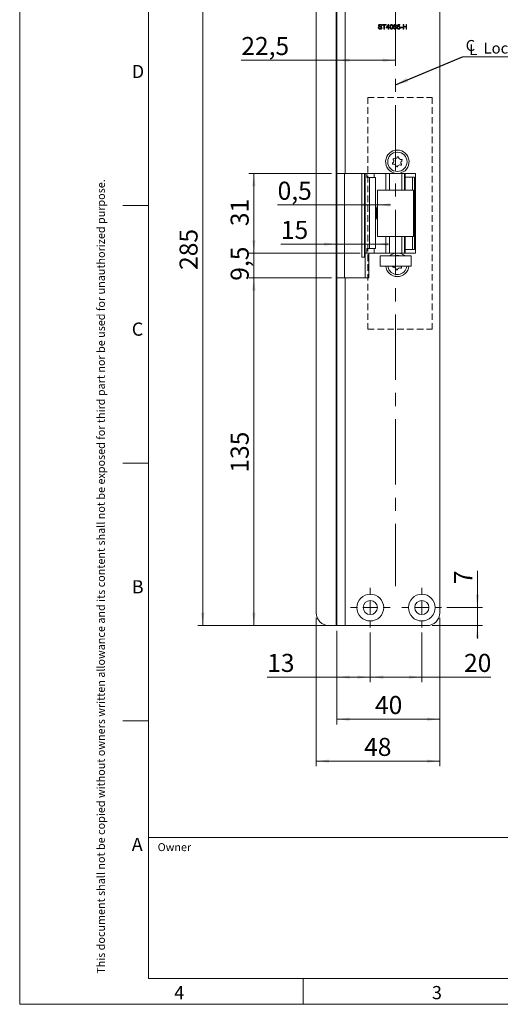
# Model space of a CAD drawing. Units: millimetres. Extents: x 0 to 210, y 0 to 297.
# Drawn here: x 0 to 93, y 0 to 191 of the extents above; entities that cross this region are included whole.
import ezdxf

# ---------------------------------------------------------------- set-up
doc = ezdxf.new("R2010")
doc.units = ezdxf.units.MM
doc.linetypes.add('CENTERX2', pattern=[20.32, 12.7, -2.54, 2.54, -2.54])
doc.linetypes.add('HIDDEN', pattern=[1.905, 1.27, -0.635])
doc.styles.add('SLDTEXTSTYLE0', font='TXT', dxfattribs={"width": 0.75})
doc.dimstyles.new('SLDDIMSTYLE0', dxfattribs={"dimtxt": 3.5, "dimasz": 2.5, "dimexe": 0, "dimexo": 0.0625, "dimgap": 0.875, "dimtad": 1, "dimlfac": 2, "dimrnd": 1e-09, "dimzin": 12, "dimdsep": 46, "dimtxsty": 'SLDTEXTSTYLE0', "dimsah": 1, "dimcen": 0.09, "dimadec": 0, "dimazin": 3, "dimtfac": 1, "dimtofl": 0, "dimtmove": 0, "dimatfit": 3, "dimfxl": 0, "dimfrac": 2, "dimtolj": 1, "dimtzin": 12, "dimarcsym": 0})
doc.dimstyles.new('SLDDIMSTYLE1', dxfattribs={"dimtxt": 3.5, "dimasz": 2.5, "dimexe": 0, "dimexo": 0.0625, "dimgap": 0.875, "dimtad": 1, "dimlfac": 2, "dimrnd": 1e-09, "dimzin": 12, "dimdsep": 46, "dimtxsty": 'SLDTEXTSTYLE0', "dimsah": 1, "dimcen": 0.09, "dimadec": 0, "dimazin": 3, "dimtfac": 1, "dimtmove": 0, "dimatfit": 0, "dimfxl": 0, "dimfrac": 2, "dimtolj": 1, "dimtzin": 12, "dimarcsym": 0})
doc.dimstyles.new('SLDDIMSTYLE4', dxfattribs={"dimtxt": 3.5, "dimasz": 2.5, "dimexe": 0, "dimexo": 0.0625, "dimgap": 0.875, "dimtad": 1, "dimlfac": 2, "dimrnd": 1e-09, "dimdsep": 46, "dimtxsty": 'SLDTEXTSTYLE0', "dimsah": 1, "dimcen": 0.09, "dimadec": 0, "dimazin": 2, "dimtfac": 1, "dimtmove": 0, "dimatfit": 0, "dimfxl": 0, "dimfrac": 2, "dimtolj": 1, "dimtzin": 12, "dimarcsym": 0})
doc.dimstyles.new('SLDDIMSTYLE5', dxfattribs={"dimtxt": 0.18, "dimasz": 2.5, "dimexe": 0, "dimexo": 0.0625, "dimgap": 0, "dimtad": 0, "dimtih": 1, "dimtoh": 1, "dimdec": 0, "dimrnd": 1e-09, "dimzin": 0, "dimdsep": 46, "dimtxsty": 'Standard', "dimsah": 1, "dimcen": 0.09, "dimadec": 0, "dimazin": 0, "dimtfac": 2.5, "dimtdec": 0, "dimtofl": 0, "dimtmove": 0, "dimatfit": 3, "dimfxl": 0, "dimfrac": 2, "dimtolj": 1, "dimtzin": 0, "dimarcsym": 0})

# ---------------------------------------------------------------- blocks, each defined once
blk = doc.blocks.new('_D')
at = {"color": 7, "linetype": 'Continuous', "lineweight": 0}
for p, q in [((60.54, 140.99), (44.45, 140.99)), ((45.45, 73.49), (45.45, 140.99)), ((60.54, 73.49), (44.45, 73.49))]:
    blk.add_line(p, q, dxfattribs=at)
for points in [[(45.45, 140.99), (45.14, 138.49), (45.76, 138.49)], [(45.45, 73.49), (45.76, 75.99), (45.14, 75.99)]]:
    blk.add_solid(points, dxfattribs=at)
at = {"color": 7, "linetype": 'Continuous', "lineweight": 0, "insert": (40.94, 103.17), "char_height": 3.5, "attachment_point": 1, "rotation": 90, "style": 'SLDTEXTSTYLE0'}
blk.add_mtext('135', dxfattribs=at)
blk = doc.blocks.new('_D_1')
at = {"color": 7, "linetype": 'Continuous', "lineweight": 0}
for p, q in [((45.45, 145.74), (45.45, 148.24)), ((66.04, 145.74), (44.45, 145.74)), ((45.45, 140.99), (45.45, 145.74)), ((60.54, 140.99), (44.45, 140.99)), ((45.45, 140.99), (45.45, 138.49))]:
    blk.add_line(p, q, dxfattribs=at)
for points in [[(45.45, 145.74), (45.76, 148.24), (45.14, 148.24)], [(45.45, 140.99), (45.14, 138.49), (45.76, 138.49)]]:
    blk.add_solid(points, dxfattribs=at)
at = {"color": 7, "linetype": 'Continuous', "lineweight": 0, "insert": (40.94, 140.41), "char_height": 3.5, "attachment_point": 1, "rotation": 90, "style": 'SLDTEXTSTYLE0'}
blk.add_mtext('9,5', dxfattribs=at)
blk = doc.blocks.new('_D_2')
at = {"color": 7, "linetype": 'Continuous', "lineweight": 0}
for p, q in [((60.54, 161.24), (44.45, 161.24)), ((45.45, 145.74), (45.45, 161.24)), ((66.04, 145.74), (44.45, 145.74))]:
    blk.add_line(p, q, dxfattribs=at)
for points in [[(45.45, 161.24), (45.14, 158.74), (45.76, 158.74)], [(45.45, 145.74), (45.76, 148.24), (45.14, 148.24)]]:
    blk.add_solid(points, dxfattribs=at)
at = {"color": 7, "linetype": 'Continuous', "lineweight": 0, "insert": (40.94, 151), "char_height": 3.5, "attachment_point": 1, "rotation": 90, "style": 'SLDTEXTSTYLE0'}
blk.add_mtext('31', dxfattribs=at)
blk = doc.blocks.new('_D_3')
at = {"color": 7, "linetype": 'Continuous', "lineweight": 0}
for p, q in [((81.54, 74.99), (81.54, 54.32)), ((61.54, 72.49), (61.54, 54.32)), ((61.54, 55.32), (81.54, 55.32))]:
    blk.add_line(p, q, dxfattribs=at)
for points in [[(61.54, 55.32), (64.04, 55.01), (64.04, 55.63)], [(81.54, 55.32), (79.04, 55.63), (79.04, 55.01)]]:
    blk.add_solid(points, dxfattribs=at)
at = {"color": 7, "linetype": 'Continuous', "lineweight": 0, "insert": (68.95, 59.83), "char_height": 3.5, "attachment_point": 1, "style": 'SLDTEXTSTYLE0'}
blk.add_mtext('40', dxfattribs=at)
blk = doc.blocks.new('_D_4')
at = {"color": 7, "linetype": 'Continuous', "lineweight": 0}
for p, q in [((57.54, 74.99), (57.54, 46.19)), ((81.54, 74.99), (81.54, 46.19)), ((81.54, 47.19), (57.54, 47.19))]:
    blk.add_line(p, q, dxfattribs=at)
for points in [[(57.54, 47.19), (60.04, 46.88), (60.04, 47.5)], [(81.54, 47.19), (79.04, 47.5), (79.04, 46.88)]]:
    blk.add_solid(points, dxfattribs=at)
at = {"color": 7, "linetype": 'Continuous', "lineweight": 0, "insert": (66.84, 51.7), "char_height": 3.5, "attachment_point": 1, "style": 'SLDTEXTSTYLE0'}
blk.add_mtext('48', dxfattribs=at)
blk = doc.blocks.new('_D_5')
at = {"color": 7, "linetype": 'Continuous', "lineweight": 0}
for p, q in [((88.82, 76.99), (88.82, 84.12)), ((82.89, 76.99), (89.82, 76.99)), ((88.82, 73.49), (88.82, 76.99)), ((80.04, 73.49), (89.82, 73.49)), ((88.82, 73.49), (88.82, 70.99))]:
    blk.add_line(p, q, dxfattribs=at)
for points in [[(88.82, 76.99), (89.13, 79.49), (88.51, 79.49)], [(88.82, 73.49), (88.51, 70.99), (89.13, 70.99)]]:
    blk.add_solid(points, dxfattribs=at)
at = {"color": 7, "linetype": 'Continuous', "lineweight": 0, "insert": (84.31, 81.53), "char_height": 3.5, "attachment_point": 1, "rotation": 90, "style": 'SLDTEXTSTYLE0'}
blk.add_mtext('7', dxfattribs=at)
blk = doc.blocks.new('_D_6')
at = {"color": 7, "linetype": 'Continuous', "lineweight": 0}
for p, q in [((61.54, 72.49), (61.54, 62.49)), ((68.04, 72.14), (68.04, 62.49)), ((61.54, 63.49), (48.03, 63.49)), ((61.54, 63.49), (68.04, 63.49))]:
    blk.add_line(p, q, dxfattribs=at)
for points in [[(61.54, 63.49), (64.04, 63.18), (64.04, 63.8)], [(68.04, 63.49), (65.54, 63.8), (65.54, 63.18)]]:
    blk.add_solid(points, dxfattribs=at)
at = {"color": 7, "linetype": 'Continuous', "lineweight": 0, "insert": (48.03, 68), "char_height": 3.5, "attachment_point": 1, "style": 'SLDTEXTSTYLE0'}
blk.add_mtext('13', dxfattribs=at)
blk = doc.blocks.new('_D_7')
at = {"color": 7, "linetype": 'Continuous', "lineweight": 0}
for p, q in [((68.04, 72.14), (68.04, 62.49)), ((78.04, 72.14), (78.04, 62.49)), ((68.04, 63.49), (78.04, 63.49)), ((78.04, 63.49), (91.41, 63.49))]:
    blk.add_line(p, q, dxfattribs=at)
for points in [[(68.04, 63.49), (70.54, 63.18), (70.54, 63.8)], [(78.04, 63.49), (75.54, 63.8), (75.54, 63.18)]]:
    blk.add_solid(points, dxfattribs=at)
at = {"color": 7, "linetype": 'Continuous', "lineweight": 0, "insert": (86.23, 68), "char_height": 3.5, "attachment_point": 1, "style": 'SLDTEXTSTYLE0'}
blk.add_mtext('20', dxfattribs=at)
blk = doc.blocks.new('_D_8')
at = {"color": 7, "linetype": 'Continuous', "lineweight": 0}
for p, q in [((60.54, 215.99), (34.54, 215.99)), ((35.54, 73.49), (35.54, 215.99)), ((60.54, 73.49), (34.54, 73.49))]:
    blk.add_line(p, q, dxfattribs=at)
for points in [[(35.54, 215.99), (35.23, 213.49), (35.85, 213.49)], [(35.54, 73.49), (35.85, 75.99), (35.23, 75.99)]]:
    blk.add_solid(points, dxfattribs=at)
at = {"color": 7, "linetype": 'Continuous', "lineweight": 0, "insert": (31.02, 142.51), "char_height": 3.5, "attachment_point": 1, "rotation": 90, "style": 'SLDTEXTSTYLE0'}
blk.add_mtext('285', dxfattribs=at)
blk = doc.blocks.new('_D_10')
at = {"color": 7, "linetype": 'Continuous', "lineweight": 0}
for q in [(43.01, 183.2), (72.95, 183.2)]:
    blk.add_line((61.54, 183.2), q, dxfattribs=at)
for points in [[(61.54, 183.2), (64.04, 182.89), (64.04, 183.51)], [(72.95, 183.2), (70.45, 183.51), (70.45, 182.89)]]:
    blk.add_solid(points, dxfattribs=at)
at = {"color": 7, "linetype": 'Continuous', "lineweight": 0, "insert": (43.01, 187.71), "char_height": 3.5, "attachment_point": 1, "style": 'SLDTEXTSTYLE0'}
blk.add_mtext('22,5', dxfattribs=at)
blk = doc.blocks.new('_D_12')
at = {"color": 7, "linetype": 'Continuous', "lineweight": 0}
for p, q in [((69.04, 155.12), (50.05, 155.12)), ((69.04, 155.12), (69.45, 155.12)), ((69.45, 155.12), (71.95, 155.12))]:
    blk.add_line(p, q, dxfattribs=at)
for points in [[(69.04, 155.12), (66.54, 155.43), (66.54, 154.81)], [(69.45, 155.12), (71.95, 154.81), (71.95, 155.43)]]:
    blk.add_solid(points, dxfattribs=at)
at = {"color": 7, "linetype": 'Continuous', "lineweight": 0, "insert": (50.05, 159.63), "char_height": 3.5, "attachment_point": 1, "style": 'SLDTEXTSTYLE0'}
blk.add_mtext('0,5', dxfattribs=at)
blk = doc.blocks.new('_D_13')
at = {"color": 7, "linetype": 'Continuous', "lineweight": 0}
for p, q in [((61.54, 147.52), (50.69, 147.52)), ((69.04, 147.52), (61.54, 147.52)), ((69.04, 147.52), (71.54, 147.52))]:
    blk.add_line(p, q, dxfattribs=at)
for points in [[(61.54, 147.52), (59.04, 147.83), (59.04, 147.21)], [(69.04, 147.52), (71.54, 147.21), (71.54, 147.83)]]:
    blk.add_solid(points, dxfattribs=at)
at = {"color": 7, "linetype": 'Continuous', "lineweight": 0, "insert": (50.69, 152.03), "char_height": 3.5, "attachment_point": 1, "style": 'SLDTEXTSTYLE0'}
blk.add_mtext('15', dxfattribs=at)
blk = doc.blocks.new('SW_SYMBOL_MOD_CL')
at = {"color": 0, "linetype": 'Continuous', "lineweight": 0, "char_height": 783, "attachment_point": 5, "style": 'SLDTEXTSTYLE0'}
for s, insert in [('C', (400, 600)), ('L', (600, 300))]:
    blk.add_mtext(s, dxfattribs=dict(at, insert=insert))
blk = doc.blocks.new('SW_NOTE_0')
at = {"color": 0, "linetype": 'Continuous', "lineweight": 0}
blk.add_line((16.6, 0), (0, 0), dxfattribs=at)
at = {"color": 0, "linetype": 'Continuous', "lineweight": 0, "xscale": 0.0027037109375, "yscale": 0.0027037109375, "zscale": 0.0027037109375}
blk.add_blockref('SW_SYMBOL_MOD_CL', (0.43, 0.32), dxfattribs=at)
at = {"color": 0, "linetype": 'Continuous', "lineweight": 0, "insert": (4.05, 2.76), "char_height": 2.117, "attachment_point": 1, "style": 'SLDTEXTSTYLE0'}
blk.add_mtext('Lockcase', dxfattribs=at)
blk = doc.blocks.new('SW_CENTERMARKSYMBOL_2')
at = {"color": 0, "linetype": 'Continuous', "lineweight": 0}
for p, q in [((0, 2.5), (0, 3.85)), ((-2.5, 0), (-3.85, 0)), ((0, 0), (-1.25, 0)), ((0, 0), (0, 1.25)), ((0, 0), (0, -1.25)), ((0, 0), (1.25, 0)), ((2.5, 0), (3.85, 0)), ((0, -2.5), (0, -3.85))]:
    blk.add_line(p, q, dxfattribs=at)
blk = doc.blocks.new('SW_CENTERMARKSYMBOL_3')
at = {"color": 0, "linetype": 'Continuous', "lineweight": 0}
for p, q in [((0, 2.5), (0, 3.85)), ((-2.5, 0), (-3.85, 0)), ((0, 0), (-1.25, 0)), ((0, 0), (0, 1.25)), ((0, 0), (0, -1.25)), ((0, 0), (1.25, 0)), ((2.5, 0), (3.85, 0)), ((0, -2.5), (0, -3.85))]:
    blk.add_line(p, q, dxfattribs=at)

msp = doc.modelspace()

# ---------------------------------------------------------------- linework, layer by layer
at = {"color": 7, "linetype": 'Continuous', "lineweight": 0}
for p, q in [((0, 0), (0, 297)), ((25, 5), (25, 292)), ((25, 5), (25, 292)), ((25, 155), (20, 155)), ((25, 105), (20, 105)), ((25, 55), (20, 55)), ((25, 32.3803), (205, 32.3803)), ((205, 5), (25, 5)), ((55, 0), (55, 5)), ((210, 0), (0, 0))]:
    msp.add_line(p, q, dxfattribs=at)
at = {"color": 7, "linetype": 'Continuous', "lineweight": 15}
for p, q in [((61.385, 215.9902), (61.385, 73.4902)), ((61.535, 161.2402), (61.535, 215.9902)), ((63.185, 161.2402), (63.185, 215.9902)), ((57.535, 75.9902), (57.535, 213.4902)), ((81.535, 213.4902), (81.535, 75.9902)), ((69.5843, 189.5514), (69.7111, 189.5514)), ((70.2643, 189.8856), (70.1375, 189.8856)), ((70.3911, 190.1392), (71.0941, 190.1392)), ((70.3911, 190.0354), (70.3911, 190.1392)), ((70.6792, 190.0354), (70.3911, 190.0354)), ((70.6792, 189.2402), (70.6792, 190.0354)), ((70.8059, 189.2402), (70.6792, 189.2402)), ((70.8059, 190.0354), (70.8059, 189.2402)), ((71.0941, 190.0354), (70.8059, 190.0354)), ((71.0941, 190.1392), (71.0941, 190.0354)), ((71.1286, 189.5745), (71.555, 190.1276)), ((71.1286, 189.4592), (71.1286, 189.5745)), ((71.5205, 189.4592), (71.1286, 189.4592)), ((71.5205, 189.8982), (71.2709, 189.5745)), ((71.2709, 189.5745), (71.5205, 189.5745)), ((71.5205, 189.5745), (71.5205, 189.8982)), ((71.5205, 189.2402), (71.5205, 189.4592)), ((71.6357, 189.2402), (71.5205, 189.2402)), ((71.555, 190.1276), (71.6357, 190.1276)), ((71.6357, 190.1276), (71.6357, 189.5745)), ((71.6357, 189.5745), (71.751, 189.5745)), ((71.6357, 189.4592), (71.6357, 189.2402)), ((71.751, 189.4592), (71.6357, 189.4592)), ((71.751, 189.5745), (71.751, 189.4592)), ((73.1224, 189.9087), (73.0071, 189.8971)), ((73.2491, 189.4823), (73.3644, 189.4938)), ((73.2607, 189.6667), (73.3529, 190.1276)), ((73.3759, 189.6551), (73.2607, 189.6667)), ((73.3529, 190.1276), (73.7793, 190.1276)), ((73.447, 190.0124), (73.4013, 189.7796)), ((73.7793, 190.0124), (73.447, 190.0124)), ((73.7793, 190.1276), (73.7793, 190.0124)), ((73.9176, 189.609), (74.2518, 189.609)), ((73.9176, 189.5053), (73.9176, 189.609)), ((74.2518, 189.5053), (73.9176, 189.5053)), ((74.2518, 189.609), (74.2518, 189.5053)), ((74.4016, 190.1392), (74.5284, 190.1392)), ((74.4016, 189.2402), (74.4016, 190.1392)), ((74.5284, 189.2402), (74.4016, 189.2402)), ((74.5284, 190.1392), (74.5284, 189.7704)), ((74.5284, 189.7704), (74.9663, 189.7704)), ((74.5284, 189.6667), (74.5284, 189.2402)), ((74.9663, 189.6667), (74.5284, 189.6667)), ((74.9663, 190.1392), (75.0931, 190.1392)), ((74.9663, 189.7704), (74.9663, 190.1392)), ((74.9663, 189.2402), (74.9663, 189.6667)), ((75.0931, 189.2402), (74.9663, 189.2402)), ((75.0931, 190.1392), (75.0931, 189.2402)), ((61.535, 161.2402), (63.185, 161.2402)), ((61.535, 161.2402), (61.535, 140.9902)), ((63.035, 140.9902), (63.035, 161.2402)), ((72.9487, 161.2402), (63.185, 161.2402)), ((66.3896, 161.2402), (66.3896, 144.9652)), ((66.9381, 161.2402), (66.9381, 144.9652)), ((67.0344, 145.1402), (67.0344, 161.2402)), ((67.353, 160.4402), (67.353, 161.2402)), ((68.8194, 160.4402), (68.8194, 161.2402)), ((71.0291, 161.2402), (71.0291, 157.9902)), ((71.7598, 157.9902), (71.7598, 161.2402)), ((76.785, 161.2402), (73.6214, 161.2402)), ((74.17, 157.9902), (74.17, 161.2402)), ((74.6662, 157.9902), (74.6662, 161.2402)), ((74.6746, 161.2402), (74.6746, 159.7402)), ((74.835, 161.2402), (74.835, 160.4902)), ((76.785, 145.7402), (76.785, 161.2402)), ((67.353, 160.4402), (67.8924, 160.4402)), ((67.8924, 146.6402), (67.8924, 160.4402)), ((67.8924, 160.4402), (69.0373, 160.4402)), ((69.0373, 146.6402), (69.0373, 160.4402)), ((74.6662, 159.7402), (74.6746, 159.7402)), ((74.835, 160.4902), (74.835, 157.9902)), ((76.2233, 160.4902), (74.835, 160.4902)), ((76.2233, 160.4902), (76.2233, 157.9902)), ((76.585, 160.4902), (76.2233, 160.4902)), ((76.585, 146.4902), (76.585, 160.4902)), ((76.4471, 157.9902), (69.4471, 157.9902)), ((69.4471, 157.9902), (69.4471, 148.9902)), ((76.4471, 148.9902), (76.4471, 157.9902)), ((69.4107, 154.5402), (69.0373, 154.3661)), ((69.4471, 154.5), (69.2093, 154.3904)), ((69.2093, 154.3904), (69.2093, 152.6901)), ((69.4107, 154.5402), (69.4471, 154.5402)), ((69.0373, 152.7144), (69.4107, 152.5402)), ((69.2093, 152.6901), (69.4471, 152.5805)), ((69.4471, 152.5402), (69.4107, 152.5402)), ((69.4471, 148.9902), (76.4471, 148.9902)), ((71.0291, 148.9902), (71.0291, 145.7402)), ((71.7598, 145.7402), (71.7598, 148.9902)), ((74.17, 145.7402), (74.17, 148.9902)), ((74.6662, 145.7402), (74.6662, 148.9902)), ((74.6746, 148.9902), (74.6746, 145.7402)), ((74.835, 148.9902), (74.835, 146.4902)), ((76.2233, 148.9902), (76.2233, 146.4902)), ((67.035, 140.9902), (67.035, 145.7402)), ((67.035, 145.7402), (67.785, 145.7402)), ((67.353, 146.6402), (67.353, 145.7402)), ((67.8924, 146.6402), (67.353, 146.6402)), ((67.785, 145.7402), (67.785, 140.9902)), ((67.785, 145.7402), (72.9487, 145.7402)), ((69.0373, 146.6402), (67.8924, 146.6402)), ((68.8194, 146.6402), (68.8194, 145.7402)), ((69.9471, 145.2402), (69.9471, 143.2402)), ((69.9471, 145.2402), (75.9471, 145.2402)), ((73.6214, 145.7402), (76.785, 145.7402)), ((74.835, 146.4902), (76.2233, 146.4902)), ((74.835, 146.4902), (74.835, 145.7402)), ((75.9471, 145.2402), (75.9471, 143.2402)), ((76.585, 146.4902), (76.2233, 146.4902)), ((66.9381, 144.9652), (66.3896, 144.9652)), ((66.9381, 144.9652), (67.035, 144.9652)), ((67.035, 145.1402), (67.0344, 145.1402)), ((69.9471, 143.2402), (75.9471, 143.2402)), ((71.4268, 143.2402), (71.553, 142.772)), ((61.535, 73.4902), (61.535, 140.9902)), ((61.535, 140.9902), (63.185, 140.9902)), ((63.185, 73.4902), (63.185, 140.9902)), ((63.185, 140.9902), (67.785, 140.9902)), ((61.385, 73.4902), (60.035, 73.4902)), ((61.385, 73.4902), (61.535, 73.4902)), ((61.535, 73.4902), (63.185, 73.4902)), ((79.035, 73.4902), (63.185, 73.4902))]:
    msp.add_line(p, q, dxfattribs=at)
at = {"color": 7, "linetype": 'CENTERX2', "lineweight": 0}
msp.add_line((72.9471, 215.1491), (72.9471, 81.1399), dxfattribs=at)
at = {"color": 7, "linetype": 'HIDDEN', "lineweight": 0}
for p, q in [((67.535, 175.9902), (67.535, 130.9902)), ((67.535, 175.9902), (80.035, 175.9902)), ((80.035, 175.9902), (80.035, 130.9902)), ((67.535, 130.9902), (80.035, 130.9902))]:
    msp.add_line(p, q, dxfattribs=at)
at = {"color": 102, "linetype": 'Continuous', "lineweight": 15}
msp.add_line((67.0379, 145.7402), (67.0379, 161.2402), dxfattribs=at)
at = {"color": 7, "linetype": 'Continuous', "lineweight": 15}
for centre, radius in [((73.285, 163.4902), 1.875), ((68.035, 76.9902), 2.6), ((68.035, 76.9902), 1.375), ((78.035, 76.9902), 2.6), ((78.035, 76.9902), 1.375)]:
    msp.add_circle(centre, radius, dxfattribs=at)
for centre, radius, start, end in [((73.285, 163.4902), 2.275, 278.501889, 261.498111), ((72.8483, 164.5435), 0.453, 245.586987, 339.45836), ((73.3963, 164.3382), 0.1323, 5.586987, 159.45836), ((73.9788, 164.3952), 0.453, 185.586987, 279.45836), ((72.4951, 163.1627), 0.1323, 125.586987, 279.45836), ((72.1545, 163.6386), 0.453, 305.586987, 39.45836), ((72.6064, 164.0106), 0.1323, 65.586987, 219.45836), ((72.5912, 162.5853), 0.453, 5.586987, 99.45836), ((73.1737, 162.6423), 0.1323, 185.586987, 339.45836), ((73.7218, 162.437), 0.453, 65.586987, 159.45836), ((73.9637, 162.9699), 0.1323, 245.586987, 39.45836), ((74.4156, 163.3419), 0.453, 125.586987, 219.45836), ((74.075, 163.8178), 0.1323, 305.586987, 99.45836), ((73.285, 143.4902), 2.275, 98.501889, 129.715137), ((73.285, 143.4902), 1.875, 68.96053, 111.03947), ((73.285, 143.4902), 2.275, 50.284863, 81.498111), ((73.285, 143.4902), 2.275, 186.308981, 353.691019), ((73.285, 143.4902), 1.875, 202.522674, 352.337744), ((72.4951, 143.1627), 0.1323, 144.096507, 279.45836), ((72.5912, 142.5853), 0.453, 5.586987, 99.45836), ((73.1737, 142.6423), 0.1323, 185.586987, 339.45836), ((73.7218, 142.437), 0.453, 65.586987, 159.45836), ((73.9637, 142.9699), 0.1323, 245.586987, 39.45836), ((74.4156, 143.3419), 0.453, 192.962856, 219.45836), ((60.035, 75.9902), 2.5, 180, 270), ((79.035, 75.9902), 2.5, 270, 0)]:
    msp.add_arc(centre, radius, start, end, dxfattribs=at)
for points, knots in [([(69.9609, 189.2287), (69.9085, 189.2314), (69.804, 189.2366), (69.6725, 189.3119), (69.5984, 189.4286), (69.589, 189.5105), (69.5843, 189.5514)], [0, 0, 0, 0, 0.28082054, 0.55956929, 0.77962399, 1, 1, 1, 1]), ([(69.6189, 189.9045), (69.6256, 189.9461), (69.6389, 190.0292), (69.7575, 190.1345), (69.8651, 190.1446), (69.931, 190.1507)], [0, 0, 0, 0, 0.279755114, 0.559362278, 1, 1, 1, 1]), ([(69.7516, 189.7102), (69.7314, 189.7217), (69.6911, 189.7445), (69.6335, 189.8078), (69.6244, 189.8679), (69.6189, 189.9045)], [0, 0, 0, 0, 0.2814517, 0.56231193, 1, 1, 1, 1]), ([(69.7111, 189.5514), (69.7163, 189.5171), (69.7265, 189.4489), (69.793, 189.3741), (69.8746, 189.3381), (69.9284, 189.3343), (69.9553, 189.3324)], [0, 0, 0, 0, 0.2805905, 0.55865659, 0.7791982, 1, 1, 1, 1]), ([(69.936, 190.047), (69.9116, 190.0461), (69.8628, 190.0444), (69.798, 190.019), (69.7536, 189.9705), (69.7483, 189.932), (69.7457, 189.9128)], [0, 0, 0, 0, 0.28126812, 0.56077299, 0.78067997, 1, 1, 1, 1]), ([(69.7457, 189.9128), (69.7472, 189.8961), (69.75, 189.8661), (69.7694, 189.8434), (69.7779, 189.8334)], [0, 0, 0, 0, 0.55961689, 1, 1, 1, 1]), ([(70.0648, 189.6107), (70.0293, 189.622), (69.9708, 189.6408), (69.8879, 189.6618), (69.8182, 189.6817), (69.7738, 189.7007), (69.7516, 189.7102)], [0, 0, 0, 0, 0.33993972, 0.56002476, 0.78008252, 1, 1, 1, 1]), ([(69.7779, 189.8334), (69.8159, 189.8144), (69.8786, 189.783), (69.9741, 189.7624), (70.054, 189.7415), (70.1056, 189.7223), (70.1314, 189.7128)], [0, 0, 0, 0, 0.33840935, 0.55897499, 0.7795356, 1, 1, 1, 1]), ([(69.931, 190.1507), (69.9755, 190.1479), (70.0644, 190.1423), (70.1795, 190.0858), (70.2496, 189.9902), (70.2594, 189.9205), (70.2643, 189.8856)], [0, 0, 0, 0, 0.28081014, 0.56016931, 0.7798763, 1, 1, 1, 1]), ([(70.1375, 189.8856), (70.1327, 189.9125), (70.1231, 189.9661), (70.0505, 190.0395), (69.9795, 190.0441), (69.936, 190.047)], [0, 0, 0, 0, 0.28113369, 0.56033977, 1, 1, 1, 1]), ([(69.9553, 189.3324), (69.9822, 189.3341), (70.0361, 189.3375), (70.1056, 189.3706), (70.1515, 189.4259), (70.1575, 189.4682), (70.1606, 189.4893)], [0, 0, 0, 0, 0.28085429, 0.56072544, 0.7804556, 1, 1, 1, 1]), ([(70.2873, 189.4954), (70.2801, 189.4516), (70.2657, 189.364), (70.1439, 189.2498), (70.0303, 189.2367), (69.9609, 189.2287)], [0, 0, 0, 0, 0.2799417, 0.56007966, 1, 1, 1, 1]), ([(70.1606, 189.4893), (70.1591, 189.5048), (70.156, 189.5357), (70.1233, 189.5831), (70.087, 189.6002), (70.0648, 189.6107)], [0, 0, 0, 0, 0.28014497, 0.55988423, 1, 1, 1, 1]), ([(70.1314, 189.7128), (70.1552, 189.7007), (70.2027, 189.6766), (70.2545, 189.6216), (70.2831, 189.5582), (70.2859, 189.5163), (70.2873, 189.4954)], [0, 0, 0, 0, 0.28025854, 0.5596944, 0.77981436, 1, 1, 1, 1]), ([(71.8662, 189.6836), (71.8696, 189.7873), (71.8739, 189.9171), (71.9502, 190.0507), (72.0064, 190.1038), (72.078, 190.1346), (72.1288, 190.1377), (72.1543, 190.1392)], [0, 0, 0, 0, 0.49916435, 0.62451829, 0.74959067, 0.87467117, 1, 1, 1, 1]), ([(71.9535, 189.3153), (71.9229, 189.3807), (71.868, 189.4977), (71.8667, 189.6266), (71.8662, 189.6836)], [0, 0, 0, 0, 0.557973336, 1, 1, 1, 1]), ([(72.1543, 189.2287), (72.1111, 189.2324), (72.0338, 189.2391), (71.9781, 189.292), (71.9535, 189.3153)], [0, 0, 0, 0, 0.55971572, 1, 1, 1, 1]), ([(72.0335, 189.9739), (72.0147, 189.9214), (71.9812, 189.8275), (71.9814, 189.7279), (71.9814, 189.6839)], [0, 0, 0, 0, 0.558058794, 1, 1, 1, 1]), ([(71.9814, 189.6839), (71.9824, 189.6106), (71.9835, 189.5188), (72.0185, 189.4137), (72.0535, 189.3709), (72.0993, 189.3381), (72.136, 189.3343), (72.1543, 189.3324)], [0, 0, 0, 0, 0.50036289, 0.62556765, 0.75053834, 0.87530362, 1, 1, 1, 1]), ([(72.1531, 190.0354), (72.14, 190.0346), (72.1139, 190.0329), (72.07, 190.0142), (72.0473, 189.9892), (72.0335, 189.9739)], [0, 0, 0, 0, 0.28045324, 0.56068848, 1, 1, 1, 1]), ([(72.3272, 189.6839), (72.3263, 189.7576), (72.3253, 189.8497), (72.2892, 189.9546), (72.2547, 189.998), (72.2083, 190.0303), (72.1715, 190.0337), (72.1531, 190.0354)], [0, 0, 0, 0, 0.5003787, 0.62555936, 0.75052675, 0.87523596, 1, 1, 1, 1]), ([(72.1543, 190.1392), (72.1798, 190.1375), (72.2307, 190.1343), (72.3021, 190.1036), (72.3595, 190.0514), (72.4308, 189.915), (72.4373, 189.7864), (72.4424, 189.6836)], [0, 0, 0, 0, 0.12538448, 0.25064354, 0.37569403, 0.50110122, 1, 1, 1, 1]), ([(72.1543, 189.3324), (72.1726, 189.3344), (72.2092, 189.3383), (72.2552, 189.3708), (72.2899, 189.4139), (72.3252, 189.5188), (72.3263, 189.6105), (72.3272, 189.6839)], [0, 0, 0, 0, 0.12465631, 0.24942033, 0.37438739, 0.4995905, 1, 1, 1, 1]), ([(72.4424, 189.6836), (72.4389, 189.58), (72.4345, 189.4504), (72.3584, 189.3168), (72.3023, 189.2637), (72.2306, 189.2332), (72.1798, 189.2302), (72.1543, 189.2287)], [0, 0, 0, 0, 0.49909666, 0.6244486, 0.74954852, 0.87465995, 1, 1, 1, 1]), ([(72.5346, 189.6611), (72.5358, 189.7363), (72.5379, 189.8703), (72.6037, 189.9862), (72.6326, 190.0371)], [0, 0, 0, 0, 0.56141101, 1, 1, 1, 1]), ([(72.8497, 189.2287), (72.8119, 189.2321), (72.7362, 189.2388), (72.6379, 189.3022), (72.5429, 189.4406), (72.538, 189.5701), (72.5346, 189.6611)], [0, 0, 0, 0, 0.18692222, 0.37354105, 0.56022332, 1, 1, 1, 1]), ([(72.6326, 190.0371), (72.6695, 190.0705), (72.7357, 190.1303), (72.8239, 190.1365), (72.8629, 190.1392)], [0, 0, 0, 0, 0.55837966, 1, 1, 1, 1]), ([(72.7572, 190.0088), (72.7354, 189.9869), (72.6916, 189.9431), (72.6538, 189.837), (72.6514, 189.7579), (72.6499, 189.7095)], [0, 0, 0, 0, 0.27930253, 0.55916306, 1, 1, 1, 1]), ([(72.6499, 189.7095), (72.6828, 189.7469), (72.7418, 189.8137), (72.8296, 189.8236), (72.8683, 189.828)], [0, 0, 0, 0, 0.55863813, 1, 1, 1, 1]), ([(72.8364, 189.7243), (72.8088, 189.7213), (72.7536, 189.7154), (72.6908, 189.6662), (72.6544, 189.6038), (72.6514, 189.5604), (72.6499, 189.5386)], [0, 0, 0, 0, 0.27975641, 0.55935299, 0.77941545, 1, 1, 1, 1]), ([(72.6499, 189.5386), (72.6532, 189.5094), (72.66, 189.4509), (72.7063, 189.3804), (72.7715, 189.3384), (72.8178, 189.3344), (72.8409, 189.3324)], [0, 0, 0, 0, 0.280081604, 0.559769842, 0.77968835, 1, 1, 1, 1]), ([(72.8553, 190.0354), (72.836, 190.034), (72.8014, 190.0315), (72.7707, 190.0157), (72.7572, 190.0088)], [0, 0, 0, 0, 0.55971662, 1, 1, 1, 1]), ([(73.0187, 189.5327), (73.0166, 189.5608), (73.0126, 189.6168), (72.967, 189.6843), (72.9025, 189.7199), (72.8585, 189.7228), (72.8364, 189.7243)], [0, 0, 0, 0, 0.280465581, 0.559316657, 0.779295795, 1, 1, 1, 1]), ([(72.8409, 189.3324), (72.8693, 189.3357), (72.9259, 189.3421), (72.9862, 189.3989), (73.015, 189.4662), (73.0174, 189.5105), (73.0187, 189.5327)], [0, 0, 0, 0, 0.27949953, 0.55854124, 0.77897323, 1, 1, 1, 1]), ([(73.1339, 189.5363), (73.1294, 189.4925), (73.1204, 189.4051), (73.0508, 189.2997), (72.9531, 189.2379), (72.8842, 189.2318), (72.8497, 189.2287)], [0, 0, 0, 0, 0.280278989, 0.559780761, 0.779737131, 1, 1, 1, 1]), ([(72.9655, 189.9893), (72.9475, 190.0042), (72.9151, 190.0309), (72.8736, 190.0341), (72.8553, 190.0354)], [0, 0, 0, 0, 0.5590039, 1, 1, 1, 1]), ([(72.8629, 190.1392), (72.8989, 190.1362), (72.9709, 190.1304), (73.0564, 190.0712), (73.1065, 189.992), (73.1171, 189.9365), (73.1224, 189.9087)], [0, 0, 0, 0, 0.28004896, 0.55918705, 0.77937441, 1, 1, 1, 1]), ([(72.8683, 189.828), (72.9095, 189.8225), (72.9921, 189.8114), (73.0801, 189.7297), (73.1275, 189.6336), (73.1318, 189.5687), (73.1339, 189.5363)], [0, 0, 0, 0, 0.27914976, 0.55881192, 0.77916901, 1, 1, 1, 1]), ([(73.0071, 189.8971), (73.0024, 189.9158), (72.9941, 189.9491), (72.9743, 189.9771), (72.9655, 189.9893)], [0, 0, 0, 0, 0.560487713, 1, 1, 1, 1]), ([(73.5284, 189.2287), (73.4891, 189.232), (73.4106, 189.2384), (73.3184, 189.3043), (73.264, 189.3909), (73.2541, 189.4518), (73.2491, 189.4823)], [0, 0, 0, 0, 0.28004863, 0.55926176, 0.77944664, 1, 1, 1, 1]), ([(73.3644, 189.4938), (73.3692, 189.4703), (73.3787, 189.4236), (73.4174, 189.3667), (73.4728, 189.3363), (73.5103, 189.3337), (73.5292, 189.3324)], [0, 0, 0, 0, 0.28071379, 0.55992625, 0.77962208, 1, 1, 1, 1]), ([(73.5297, 189.7358), (73.5127, 189.735), (73.4788, 189.7333), (73.4213, 189.7097), (73.3931, 189.6758), (73.3759, 189.6551)], [0, 0, 0, 0, 0.28093019, 0.5611742, 1, 1, 1, 1]), ([(73.4013, 189.7796), (73.4286, 189.7983), (73.4773, 189.8318), (73.5358, 189.8372), (73.5616, 189.8395)], [0, 0, 0, 0, 0.5599221, 1, 1, 1, 1]), ([(73.7566, 189.3378), (73.7209, 189.3023), (73.6569, 189.2387), (73.5678, 189.2318), (73.5284, 189.2287)], [0, 0, 0, 0, 0.55848489, 1, 1, 1, 1]), ([(73.5292, 189.3324), (73.5586, 189.3355), (73.6175, 189.3416), (73.6784, 189.4027), (73.7064, 189.4729), (73.7089, 189.5187), (73.7101, 189.5417)], [0, 0, 0, 0, 0.27953879, 0.55825158, 0.77888444, 1, 1, 1, 1]), ([(73.7101, 189.5417), (73.7083, 189.5699), (73.7047, 189.6262), (73.6621, 189.6966), (73.5962, 189.7319), (73.5519, 189.7345), (73.5297, 189.7358)], [0, 0, 0, 0, 0.28065279, 0.559595, 0.77929029, 1, 1, 1, 1]), ([(73.5616, 189.8395), (73.6027, 189.8342), (73.6851, 189.8235), (73.772, 189.7412), (73.8191, 189.6455), (73.8233, 189.5809), (73.8254, 189.5485)], [0, 0, 0, 0, 0.27915896, 0.55874551, 0.77914129, 1, 1, 1, 1]), ([(73.8254, 189.5485), (73.8222, 189.5059), (73.8164, 189.4296), (73.7749, 189.3659), (73.7566, 189.3378)], [0, 0, 0, 0, 0.55976069, 1, 1, 1, 1]), ([(72.9487, 161.2402), (72.9978, 161.2402), (73.1334, 161.2402), (73.3592, 161.2402), (73.5336, 161.2402), (73.6214, 161.2402)], [0, 0, 0, 0, 0.220254186, 0.607503106, 1, 1, 1, 1]), ([(69.0373, 154.6652), (69.0374, 154.6652), (69.1074, 154.6652), (69.2312, 154.6652), (69.3548, 154.6652)], [0, 0, 0, 0, 0.00155963, 1, 1, 1, 1]), ([(69.2093, 154.3904), (69.1799, 154.3771), (69.121, 154.3505), (69.0598, 154.3244), (69.0389, 154.3166), (69.0373, 154.316)], [0, 0, 0, 0, 0.47950234, 0.96013207, 1, 1, 1, 1]), ([(69.0373, 152.7645), (69.0534, 152.758), (69.0907, 152.743), (69.1524, 152.7161), (69.1942, 152.697), (69.2093, 152.6901)], [0, 0, 0, 0, 0.3258853, 0.7559888, 1, 1, 1, 1]), ([(69.0373, 152.4152), (69.0374, 152.4152), (69.109, 152.4152), (69.2465, 152.4152), (69.4184, 152.4152), (69.4471, 152.4152)], [0, 0, 0, 0, 0.001271, 0.83385592, 1, 1, 1, 1]), ([(73.6214, 145.7402), (73.5348, 145.7402), (73.3604, 145.7402), (73.1346, 145.7402), (72.9978, 145.7402), (72.9487, 145.7402)], [0, 0, 0, 0, 0.38728841, 0.77974576, 1, 1, 1, 1])]:
    msp.add_open_spline(points, degree=3, knots=knots, dxfattribs=at)

# ---------------------------------------------------------------- block references
at = {"color": 7, "linetype": 'Continuous', "lineweight": 0}
for name, p in [('SW_NOTE_0', (85.9613, 183.8528)), ('SW_CENTERMARKSYMBOL_2', (68.035, 76.9902)), ('SW_CENTERMARKSYMBOL_3', (78.035, 76.9902))]:
    msp.add_blockref(name, p, dxfattribs=at)

# ---------------------------------------------------------------- texts
at = {"color": 7, "linetype": 'Continuous', "lineweight": 0, "attachment_point": 1, "style": 'SLDTEXTSTYLE0'}
for s, insert, char_height in [('D', (21.75, 182.3032), 2.5625), ('C', (21.75, 132.3032), 2.5625), ('B', (21.75, 82.3032), 2.5625), ('A', (21.75, 32.3032), 2.5625), ('Owner', (26.7769, 31.2672), 1.538), ('4', (30, 3.5532), 2.5625), ('3', (80, 3.5532), 2.5625)]:
    msp.add_mtext(s, dxfattribs=dict(at, insert=insert, char_height=char_height))
at = {"color": 7, "linetype": 'Continuous', "lineweight": 0, "insert": (14.9939, 5.9169), "char_height": 1.5375, "attachment_point": 1, "rotation": 90, "style": 'SLDTEXTSTYLE0'}
msp.add_mtext('This document shall not be copied without owners written allowance and its content shall not be exposed for third part nor be used for unauthorized purpose.', dxfattribs=at)

# ---------------------------------------------------------------- dimensions: what is measured, and where the dimension line sits
at = {"color": 7, "linetype": 'Continuous', "lineweight": 0}
for base, p1, p2, dimstyle, picture, middle in [((35.535, 215.9902), (61.535, 73.4902), (61.535, 215.9902), 'SLDDIMSTYLE0', '_D_8', (35.535, 146.3936)), ((45.4535, 161.2402), (67.035, 145.7402), (61.535, 161.2402), 'SLDDIMSTYLE0', '_D_2', (45.4535, 153.5825)), ((45.4535, 145.7402), (61.535, 140.9902), (67.035, 145.7402), 'SLDDIMSTYLE1', '_D_1', (45.4535, 143.6423)), ((45.4535, 140.9902), (61.535, 73.4902), (61.535, 140.9902), 'SLDDIMSTYLE0', '_D', (45.4535, 107.051)), ((88.8196, 76.9902), (79.035, 73.4902), (81.885, 76.9902), 'SLDDIMSTYLE1', '_D_5', (88.8196, 82.8239))]:
    dim = msp.add_linear_dim(base=base, p1=p1, p2=p2, angle=90, dimstyle=dimstyle, dxfattribs=at)
    dim.commit()
    dim.dimension.update_dxf_attribs({"geometry": picture, "text_midpoint": middle, "dimtype": 160})
for base, p1, p2, dimstyle, picture, middle in [((72.9471, 183.1975), (61.535, 215.9902), (72.9471, 215.1491), 'SLDDIMSTYLE0', '_D_10', (47.535, 183.1975)), ((61.535, 147.5188), (69.0373, 146.6402), (61.535, 215.9902), 'SLDDIMSTYLE1', '_D_13', (53.2784, 147.5188)), ((69.4471, 155.1192), (69.0373, 160.4402), (69.4471, 157.9902), 'SLDDIMSTYLE4', '_D_12', (53.2784, 155.1192)), ((57.535, 47.1912), (81.535, 75.9902), (57.535, 75.9902), 'SLDDIMSTYLE0', '_D_4', (69.4287, 47.1912)), ((81.535, 55.3174), (61.535, 73.4902), (81.535, 75.9902), 'SLDDIMSTYLE0', '_D_3', (71.535, 55.3174)), ((68.035, 63.4902), (61.535, 73.4902), (68.035, 73.1402), 'SLDDIMSTYLE0', '_D_6', (50.6209, 63.4902)), ((78.035, 63.4902), (68.035, 73.1402), (78.035, 73.1402), 'SLDDIMSTYLE0', '_D_7', (88.8196, 63.4902))]:
    dim = msp.add_linear_dim(base=base, p1=p1, p2=p2, dimstyle=dimstyle, dxfattribs=at)
    dim.commit()
    dim.dimension.update_dxf_attribs({"geometry": picture, "text_midpoint": middle, "dimtype": 160})

# ---------------------------------------------------------------- leaders
msp.add_leader([(72.9471, 178.4364), (85.9613, 183.8528)], dimstyle='SLDDIMSTYLE5', dxfattribs=at)

doc.saveas('drawing.dxf')
